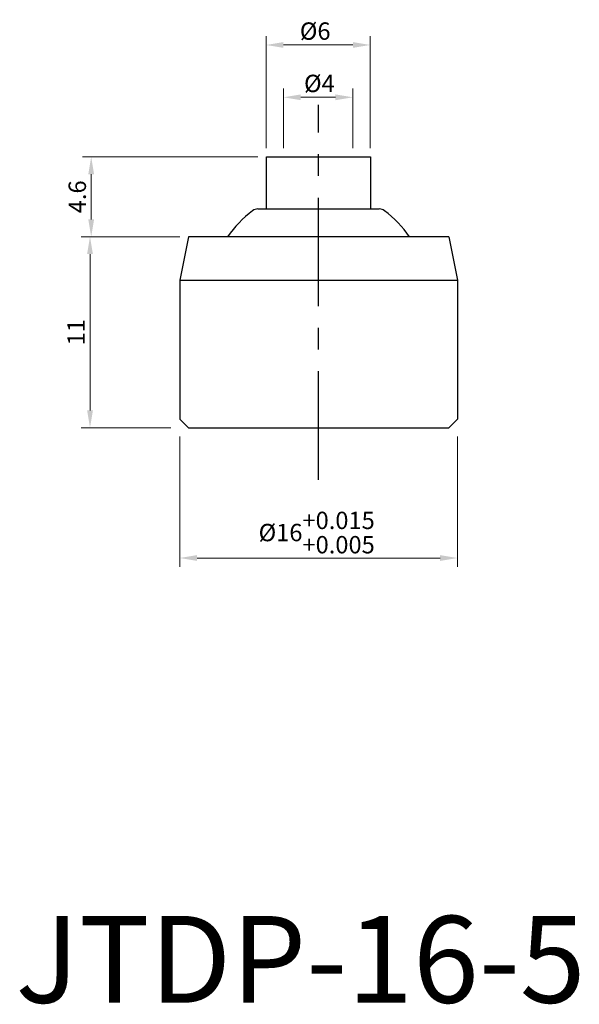
# Model space of a CAD drawing. Units: inches. Extents: x 107.3 to 139.5, y 778 to 834.7.
import ezdxf

# ---------------------------------------------------------------- set-up
doc = ezdxf.new("R2010")
doc.units = ezdxf.units.IN
doc.header["$MEASUREMENT"] = 0
doc.linetypes.add('CENTER', pattern=[2, 1.25, -0.25, 0.25, -0.25])
doc.dimstyles.new('ISO-25', dxfattribs={"dimtxt": 1, "dimasz": 1, "dimexe": 0.5, "dimexo": 0.5, "dimgap": 0.3, "dimtad": 1, "dimtoh": 1, "dimdsep": 46, "dimtxsty": 'Standard', "dimcen": 0, "dimclrd": 7, "dimclre": 7, "dimclrt": 7, "dimadec": 0, "dimazin": 2, "dimtfac": 1, "dimtofl": 0, "dimtmove": 0, "dimatfit": 3, "dimfxl": 1, "dimtolj": 1, "dimlwd": 15, "dimlwe": 15, "dimarcsym": 0})

# ---------------------------------------------------------------- blocks, each defined once
blk = doc.blocks.new('*D382')
at = {"color": 7, "lineweight": 15, "transparency": 16777216}
for p, q in [((116.488, 810.673), (116.488, 803.172)), ((132.488, 810.673), (132.488, 803.172)), ((117.488, 803.672), (131.488, 803.672))]:
    blk.add_line(p, q, dxfattribs=at)
at = {"color": 7, "transparency": 16777216}
for points in [[(117.488, 803.839), (117.488, 803.506), (116.488, 803.672)], [(131.488, 803.839), (131.488, 803.506), (132.488, 803.672)]]:
    blk.add_solid(points, dxfattribs=at)
at = {"layer": 'DEFPOINTS', "color": 0, "transparency": 16777216}
for p in [(116.488, 811.173), (132.488, 811.173), (132.488, 803.672)]:
    blk.add_point(p, dxfattribs=at)
at = {"color": 7, "transparency": 16777216, "insert": (124.381, 805.139), "char_height": 1, "attachment_point": 5}
blk.add_mtext('\\A1;%%c16\\S+0.015^ +0.005;', dxfattribs=at)
blk = doc.blocks.new('*D384')
at = {"color": 7, "lineweight": 15, "transparency": 16777216}
for p, q in [((120.988, 826.773), (110.891, 826.773)), ((111.391, 825.773), (111.391, 823.173)), ((116.488, 822.173), (110.891, 822.173))]:
    blk.add_line(p, q, dxfattribs=at)
at = {"color": 7, "transparency": 16777216}
for points in [[(111.224, 825.773), (111.557, 825.773), (111.391, 826.773)], [(111.224, 823.173), (111.557, 823.173), (111.391, 822.173)]]:
    blk.add_solid(points, dxfattribs=at)
at = {"layer": 'DEFPOINTS', "color": 0, "transparency": 16777216}
for p in [(121.488, 826.773), (111.391, 822.173), (116.988, 822.173)]:
    blk.add_point(p, dxfattribs=at)
at = {"color": 7, "transparency": 16777216, "insert": (110.591, 824.473), "char_height": 1, "attachment_point": 5, "rotation": 90}
blk.add_mtext('\\A1;4.6', dxfattribs=at)
blk = doc.blocks.new('*D383')
at = {"color": 7, "lineweight": 15, "transparency": 16777216}
for p, q in [((116.488, 822.173), (110.823, 822.173)), ((111.323, 821.173), (111.323, 812.173)), ((115.988, 811.173), (110.823, 811.173))]:
    blk.add_line(p, q, dxfattribs=at)
at = {"color": 7, "transparency": 16777216}
for points in [[(111.156, 821.173), (111.49, 821.173), (111.323, 822.173)], [(111.156, 812.173), (111.49, 812.173), (111.323, 811.173)]]:
    blk.add_solid(points, dxfattribs=at)
at = {"layer": 'DEFPOINTS', "color": 0, "transparency": 16777216}
for p in [(116.988, 822.173), (111.323, 811.173), (116.488, 811.173)]:
    blk.add_point(p, dxfattribs=at)
at = {"color": 7, "transparency": 16777216, "insert": (110.523, 816.673), "char_height": 1, "attachment_point": 5, "rotation": 90}
blk.add_mtext('\\A1;11', dxfattribs=at)
blk = doc.blocks.new('*D386')
at = {"color": 7, "lineweight": 15, "transparency": 16777216}
for p, q in [((121.464, 827.273), (121.464, 833.718)), ((127.464, 827.273), (127.464, 833.718)), ((122.464, 833.218), (126.464, 833.218))]:
    blk.add_line(p, q, dxfattribs=at)
at = {"color": 7, "transparency": 16777216}
for points in [[(122.464, 833.385), (122.464, 833.052), (121.464, 833.218)], [(126.464, 833.385), (126.464, 833.052), (127.464, 833.218)]]:
    blk.add_solid(points, dxfattribs=at)
at = {"layer": 'DEFPOINTS', "color": 0, "transparency": 16777216}
for p in [(127.464, 833.218), (121.464, 826.773), (127.464, 826.773)]:
    blk.add_point(p, dxfattribs=at)
at = {"color": 7, "transparency": 16777216, "insert": (124.294, 834.018), "char_height": 1, "attachment_point": 5}
blk.add_mtext('\\A1;%%c6', dxfattribs=at)
blk = doc.blocks.new('*D385')
at = {"color": 7, "lineweight": 15, "transparency": 16777216}
for p, q in [((122.464, 827.273), (122.464, 830.704)), ((123.464, 830.204), (125.464, 830.204)), ((126.464, 827.273), (126.464, 830.704))]:
    blk.add_line(p, q, dxfattribs=at)
at = {"color": 7, "transparency": 16777216}
for points in [[(123.464, 830.371), (123.464, 830.038), (122.464, 830.204)], [(125.464, 830.371), (125.464, 830.038), (126.464, 830.204)]]:
    blk.add_solid(points, dxfattribs=at)
at = {"layer": 'DEFPOINTS', "color": 0, "transparency": 16777216}
for p in [(126.464, 830.204), (122.464, 826.773), (126.464, 826.773)]:
    blk.add_point(p, dxfattribs=at)
at = {"color": 7, "transparency": 16777216, "insert": (124.535, 831.004), "char_height": 1, "attachment_point": 5}
blk.add_mtext('\\A1;%%c4', dxfattribs=at)

msp = doc.modelspace()

# ---------------------------------------------------------------- linework, layer by layer
at = {"color": 3, "linetype": 'CENTER', "ltscale": 5}
msp.add_line((124.488, 808.174), (124.488, 829.773), dxfattribs=at)
for p, q in [((121.488, 826.773), (127.488, 826.773)), ((121.488, 823.773), (121.488, 826.773)), ((127.488, 826.773), (127.488, 823.773)), ((120.988, 823.773), (127.988, 823.773)), ((116.988, 822.173), (116.488, 819.673)), ((131.988, 822.173), (116.988, 822.173)), ((131.988, 822.173), (132.488, 819.673)), ((116.488, 819.673), (132.488, 819.673)), ((116.488, 819.673), (116.488, 811.673)), ((132.488, 819.673), (132.488, 811.673)), ((116.988, 811.173), (116.488, 811.673)), ((131.988, 811.173), (132.488, 811.673)), ((116.988, 811.173), (131.988, 811.173))]:
    msp.add_line(p, q)
for centre, radius, start, end in [((124.488, 818.586), 6.35, 126.7476, 145.6006), ((120.988, 823.273), 0.5, 90, 126.7476), ((127.988, 823.273), 0.5, 53.2524, 90), ((124.488, 818.586), 6.35, 34.3994, 53.2524)]:
    msp.add_arc(centre, radius, start, end)

# ---------------------------------------------------------------- texts
at = {"insert": (107.033, 783.059), "char_height": 5, "width": 29.8122, "attachment_point": 1}
msp.add_mtext('{\\f新細明體|b0|i0|c136|p18;JTDP-16-5}', dxfattribs=at)

# ---------------------------------------------------------------- dimensions: what is measured, and where the dimension line sits
for base, p1, p2, override, picture, middle in [((127.464, 833.218), (121.464, 826.773), (127.464, 826.773), {"dimtmove": 1}, '*D386', (124.294, 833.218)), ((126.464, 830.204), (122.464, 826.773), (126.464, 826.773), {"dimtmove": 1}, '*D385', (124.535, 830.204)), ((132.488, 803.672), (116.488, 811.173), (132.488, 811.173), {"dimgap": 0.3, "dimtol": 1, "dimlim": 0, "dimtp": 0.015, "dimtm": -0.005, "dimtdec": 3, "dimtmove": 1}, '*D382', (124.381, 803.672))]:
    dim = msp.add_linear_dim(base=base, p1=p1, p2=p2, text='%%c<>', dimstyle='ISO-25', override=override)
    dim.commit()
    dim.dimension.update_dxf_attribs({"geometry": picture, "text_midpoint": middle, "dimtype": 160})
dim = msp.add_linear_dim(base=(111.391, 822.173), p1=(121.488, 826.773), p2=(116.988, 822.173), angle=90, dimstyle='ISO-25', override={"dimtmove": 1})
dim.commit()
dim.dimension.update_dxf_attribs({"geometry": '*D384', "text_midpoint": (111.391, 824.473), "dimtype": 160})
dim = msp.add_linear_dim(base=(111.323, 811.173), p1=(116.988, 822.173), p2=(116.488, 811.173), angle=90, dimstyle='ISO-25', override={"dimtmove": 1})
dim.commit()
dim.dimension.update_dxf_attribs({"geometry": '*D383', "text_midpoint": (110.523, 816.673)})

doc.saveas('drawing.dxf')
